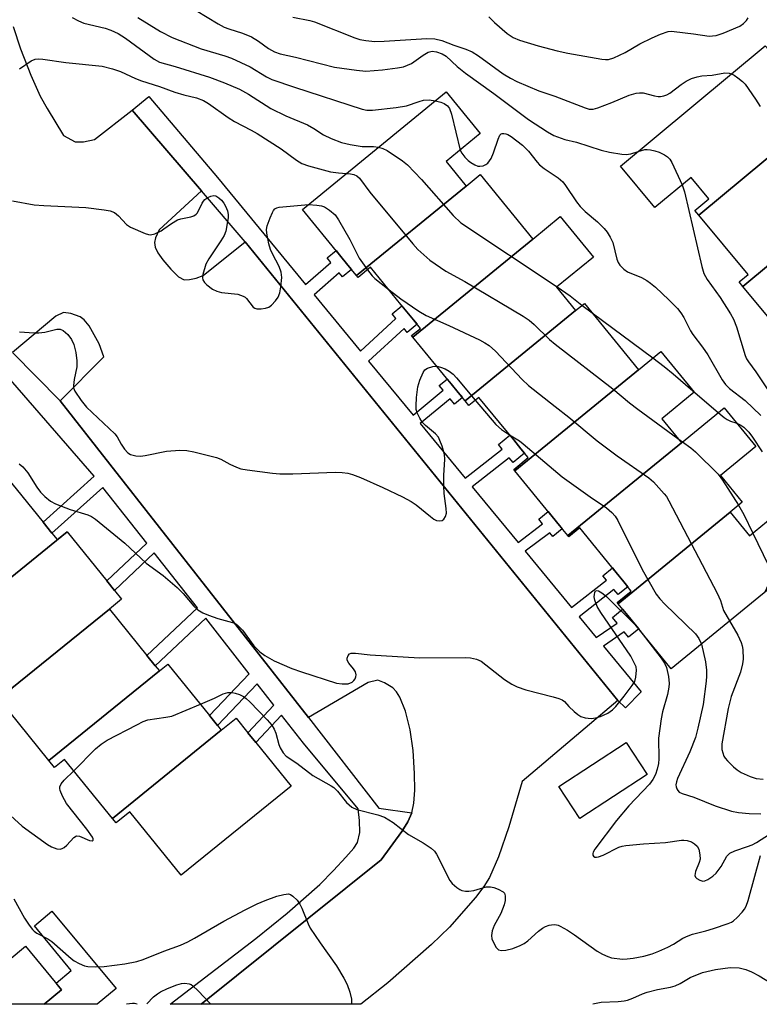
# Model space of a CAD drawing. Units: inches. Extents: x 1183768 to 1189768, y 509459 to 513460.
# Drawn here: x 1185869 to 1186046, y 509460 to 509696 of the extents above; entities that cross this region are included whole.
import ezdxf

# ---------------------------------------------------------------- set-up
doc = ezdxf.new("R2010")
doc.units = ezdxf.units.IN
doc.header["$MEASUREMENT"] = 0
for name, color, linetype in [('BLDG-Footprint', 5, 'Continuous'), ('CULTRL-Pad', 6, 'Continuous'), ('TRANS-Non Street Sidewalk', 7, 'Continuous'), ('TRANS-Parking Lot', 4, 'Continuous'), ('Undefined', 1, 'Continuous')]:
    doc.layers.add(name, color=color, linetype=linetype)

msp = doc.modelspace()

# ---------------------------------------------------------------- linework, layer by layer
at = {"layer": 'BLDG-Footprint'}
for points, elevation in [([(1186058.24, 509671.23), (1186031.75, 509649.24), (1186030.83, 509650.35), (1186034.2, 509653.15), (1186029.93, 509658.29), (1186021.21, 509651.05), (1186012.95, 509661), (1186047.74, 509689.89), (1186048.5, 509688.97), (1186050.57, 509686.48), (1186057.14, 509678.57), (1186058.83, 509676.53), (1186061.2, 509673.69)], 227.9), ([(1185975.88, 509656.21), (1185949.56, 509634.72), (1185947.5, 509637.25), (1185945.48, 509639.72), (1185936.58, 509650.62), (1185971.1, 509678.81), (1185979.27, 509668.81), (1185971.07, 509662.11)], 232.11), ([(1186068.46, 509653.8), (1186042.37, 509632.14), (1186041.47, 509633.23), (1186043.59, 509634.99), (1186031.75, 509649.24), (1186058.24, 509671.23), (1186060.7, 509668.26), (1186062.32, 509666.31), (1186070.97, 509655.89)], 226.66), ([(1185991.9, 509643.5), (1185963.09, 509619.97), (1185962.79, 509620.34), (1185964.89, 509622.06), (1185963.23, 509624.09), (1185961.25, 509626.52), (1185952.92, 509636.72), (1185949.93, 509634.28), (1185949.56, 509634.72), (1185975.88, 509656.21), (1185979.26, 509658.97)], 234.45), ([(1186080.72, 509639.03), (1186054.63, 509617.38), (1186042.37, 509632.14), (1186068.46, 509653.8), (1186070.76, 509651.02), (1186072.72, 509648.67)], 226.83), ([(1186002.17, 509626.34), (1185975.61, 509604.65), (1185973.95, 509606.68), (1185972.27, 509608.73), (1185963.09, 509619.97), (1185991.9, 509643.5), (1185998.5, 509648.89), (1186006.47, 509639.14), (1185997.62, 509631.92)], 232.68), ([(1186017.28, 509612.14), (1185987.57, 509587.88), (1185987.32, 509588.18), (1185990.79, 509591.02), (1185989.05, 509593.14), (1185987.33, 509595.26), (1185978.96, 509605.5), (1185976.53, 509603.52), (1185975.61, 509604.65), (1186002.17, 509626.34), (1186004.28, 509628.06)], 235.54), ([(1186027.58, 509594.59), (1186000.29, 509572.31), (1185998.3, 509574.74), (1185996.54, 509576.89), (1185987.57, 509587.88), (1186017.28, 509612.14), (1186022.67, 509616.54), (1186030.67, 509606.75), (1186022.86, 509600.37)], 236.03), ([(1186039.3, 509577.94), (1186012.39, 509555.97), (1186012.17, 509556.24), (1186015.56, 509559.01), (1186013.76, 509561.21), (1186011.93, 509563.46), (1186003.16, 509574.19), (1186000.51, 509572.03), (1186000.29, 509572.31), (1186027.58, 509594.59), (1186037.86, 509602.98), (1186045.47, 509593.67), (1186036.95, 509586.71), (1186042.18, 509580.3)], 235.51), ([(1185880.03, 509573.21), (1185851.73, 509550.28), (1185839.44, 509565.45), (1185865.39, 509586.48), (1185874.25, 509575.55), (1185876.38, 509572.92), (1185877.66, 509571.35), (1185880, 509573.25)], 240.09), ([(1186012.39, 509555.97), (1186039.3, 509577.94), (1186043.93, 509572.27), (1186052.1, 509578.94), (1186060.22, 509569), (1186025.14, 509540.36), (1186016.47, 509550.98), (1186014.73, 509553.11)], 235.1), ([(1185890.19, 509554.67), (1185866.8, 509535.71), (1185861.71, 509542), (1185853.04, 509534.97), (1185845.03, 509544.85), (1185851.73, 509550.28), (1185880.03, 509573.21), (1185889.57, 509561.44), (1185891.43, 509559.14), (1185893.13, 509557.05)], 240.46), ([(1185902.21, 509539.84), (1185875.67, 509518.33), (1185863.68, 509533.13), (1185866.82, 509535.68), (1185866.8, 509535.71), (1185890.19, 509554.67), (1185899.22, 509543.53), (1185901.22, 509541.07)], 240.9), ([(1185917.08, 509525.62), (1185890.92, 509504.43), (1185879.45, 509518.59), (1185877.04, 509516.64), (1185875.67, 509518.33), (1185902.21, 509539.84), (1185904.23, 509541.48), (1185914.22, 509529.16), (1185916.17, 509526.74)], 241.46), ([(1185890.92, 509504.43), (1185917.08, 509525.62), (1185920.62, 509528.49), (1185923.45, 509525), (1185925.35, 509522.65), (1185933.86, 509512.16), (1185907.46, 509490.77), (1185895.1, 509506.03), (1185891.8, 509503.35)], 241.94), ([(1185842.5, 509459.81), (1185857.76, 509472.48), (1185862.15, 509467.2), (1185870.04, 509473.76), (1185878.73, 509463.31), (1185874.51, 509459.8)], 247.74)]:
    msp.add_lwpolyline(points, close=True, dxfattribs=dict(at, elevation=elevation))
at = {"layer": 'CULTRL-Pad'}
for points in [[(1186019.35, 509515), (1186003.19, 509504.43), (1185998.18, 509512.09), (1186014.33, 509522.67)], [(1185891.79, 509463.56), (1185887.26, 509459.8), (1185874.51, 509459.8), (1185878.73, 509463.31), (1185877.4, 509464.9), (1185881.05, 509467.93), (1185872.17, 509478.62), (1185876.37, 509482.12)]]:
    msp.add_lwpolyline(points, close=True, dxfattribs=at)
at = {"layer": 'TRANS-Non Street Sidewalk'}
msp.add_lwpolyline([(1186012.3, 509532.72), (1185922.8, 509642.81), (1185912.3, 509655.1), (1185895.67, 509674.46), (1185899.63, 509677.68), (1185916.15, 509658.27), (1185937.33, 509632.58), (1185943.39, 509637.89), (1185942.5, 509638.99), (1185944.65, 509640.74), (1185945.48, 509639.72), (1185947.5, 509637.25), (1185948.36, 509636.2), (1185946.21, 509634.45), (1185945.42, 509635.42), (1185939.36, 509630.11), (1185950.48, 509616.62), (1185958.98, 509624.43), (1185958.08, 509625.53), (1185960.47, 509627.47), (1185961.25, 509626.52), (1185963.23, 509624.09), (1185964.1, 509623.03), (1185961.71, 509621.08), (1185960.96, 509622), (1185952.47, 509614.2), (1185963.16, 509601.23), (1185970.39, 509607.19), (1185969.44, 509608.36), (1185971.32, 509609.9), (1185972.27, 509608.74), (1185973.95, 509606.68), (1185974.97, 509605.43), (1185973.08, 509603.89), (1185972.07, 509605.13), (1185964.85, 509599.18), (1185975.61, 509586.12), (1185984.52, 509593.07), (1185983.63, 509594.16), (1185986.39, 509596.41), (1185987.33, 509595.26), (1185989.05, 509593.14), (1185989.89, 509592.11), (1185987.14, 509589.86), (1185986.25, 509590.95), (1185977.35, 509584.01), (1185988.34, 509570.68), (1185994.22, 509575.14), (1185993.32, 509576.24), (1185995.57, 509578.08), (1185996.54, 509576.89), (1185998.3, 509574.74), (1185998.97, 509573.92), (1185996.72, 509572.08), (1185995.98, 509572.99), (1185990.1, 509568.54), (1186001.2, 509555.08), (1186009.56, 509561.61), (1186008.71, 509562.65), (1186011.03, 509564.55), (1186011.93, 509563.46), (1186013.76, 509561.21), (1186014.71, 509560.05), (1186012.38, 509558.15), (1186011.39, 509559.36), (1186003.04, 509552.84), (1186007.13, 509547.88), (1186012.13, 509551.32), (1186011.01, 509552.68), (1186013.45, 509554.67), (1186014.73, 509553.11), (1186016.47, 509550.98), (1186017.35, 509549.9), (1186014.91, 509547.9), (1186013.87, 509549.18), (1186008.88, 509545.76), (1186017.92, 509534.79), (1186014.12, 509530.98)], close=True, dxfattribs=at)
msp.add_lwpolyline([(1185866.94, 509616.29), (1185878.34, 509604.69), (1185938, 509528.64), (1185954.92, 509506.85), (1185962.81, 509505.79), (1185961.84, 509503.63), (1185960.42, 509501.26), (1185955.48, 509494.51), (1185912.23, 509459.8), (1185904.78, 509459.8), (1185925.34, 509475.6), (1185932.92, 509481.66), (1185940.72, 509488.58), (1185944.05, 509491.9), (1185946.98, 509495.1), (1185948.93, 509497.31), (1185949.75, 509498.62), (1185950.36, 509501.07), (1185950.26, 509503.93), (1185949.92, 509506.72), (1185936.83, 509522.49), (1185931.55, 509529.22), (1185925.35, 509522.65), (1185923.45, 509525), (1185929.68, 509531.6), (1185925.68, 509536.7), (1185916.17, 509526.74), (1185914.22, 509529.16), (1185923.76, 509539.15), (1185913.33, 509552.45), (1185901.22, 509541.07), (1185899.22, 509543.53), (1185911.37, 509554.94), (1185900.99, 509568.17), (1185891.43, 509559.15), (1185889.57, 509561.44), (1185899.17, 509570.5), (1185888.66, 509583.89), (1185876.38, 509572.92), (1185874.25, 509575.55), (1185886.57, 509586.55), (1185864.33, 509612.11)], dxfattribs=at)
at = {"layer": 'TRANS-Parking Lot'}
msp.add_lwpolyline([(1185867.11, 509694.53), (1185868.88, 509689.17), (1185871.31, 509682.86), (1185873.58, 509677.76), (1185875.22, 509674.82), (1185879.19, 509668.32), (1185882.01, 509666.84), (1185884.01, 509666.8), (1185886.59, 509667.41), (1185895.67, 509674.46), (1185912.3, 509655.1), (1185902.13, 509645.7), (1185901.3, 509643.76), (1185901.02, 509642.68), (1185901.2, 509641.52), (1185901.85, 509640.21), (1185903.04, 509638.52), (1185904.98, 509636.23), (1185906.81, 509634.44), (1185908.16, 509633.69), (1185909.44, 509633.75), (1185911.02, 509634.11), (1185912.74, 509634.74), (1185922.8, 509642.81), (1186012.3, 509532.72), (1185989.38, 509513.32), (1185986.12, 509502.37), (1185983.68, 509495.23), (1185981.5, 509490.21), (1185980.17, 509488.09), (1185978.15, 509485.45), (1185971.85, 509478.34), (1185967.54, 509474.16), (1185957.04, 509464.96), (1185950.57, 509459.8), (1185912.23, 509459.8), (1185955.48, 509494.51), (1185960.42, 509501.26), (1185961.84, 509503.63), (1185962.81, 509505.79), (1185963.32, 509508.06), (1185963.54, 509511.17), (1185963.48, 509515.22), (1185963.12, 509520.71), (1185962.45, 509525.72), (1185961.33, 509530.2), (1185959.93, 509533.55), (1185959.14, 509534.77), (1185958.25, 509535.74), (1185956.29, 509537), (1185954.67, 509537.61), (1185952.38, 509537.06), (1185938, 509528.64), (1185878.34, 509604.69), (1185888.88, 509615.19), (1185887.77, 509618.35), (1185885.3, 509622.7), (1185884.17, 509624.07), (1185883.19, 509624.85), (1185880.97, 509625.64), (1185879.16, 509625.84), (1185877.31, 509624.96), (1185866.94, 509616.29)], dxfattribs=at)
at = {"layer": 'Undefined'}
for p, q in [((1186003.69, 509627.59, 232), (1186006.15, 509625.76, 232)), ((1186006.15, 509625.76, 232), (1186020.73, 509614.96, 232)), ((1186030.37, 509607.1, 232), (1186036.45, 509601.84, 232)), ((1186026.74, 509595.63, 234), (1186027.86, 509594.82, 234))]:
    msp.add_line(p, q, dxfattribs=at)
for points, elevation in [([(1185881.24, 509696.69), (1185882.74, 509695.88), (1185884.06, 509695.32), (1185889.21, 509694.11), (1185890.51, 509693.62), (1185892.28, 509692.8), (1185894.05, 509691.7), (1185900.99, 509686.71), (1185902.24, 509685.97), (1185906, 509684.95), (1185914.22, 509682.38), (1185917.88, 509681), (1185921.45, 509679.45), (1185923.59, 509678.31), (1185928.96, 509674.83), (1185932.59, 509673.07), (1185937.8, 509670.91), (1185939.28, 509670.06), (1185941.6, 509668.51), (1185943.48, 509667.64), (1185945.97, 509666.68), (1185948, 509666.23), (1185950.93, 509665.75), (1185953.63, 509665.69), (1185954.83, 509665.53)], 232), ([(1185897.02, 509696.71), (1185902.51, 509693.31), (1185905.31, 509691.86), (1185912.22, 509689.16), (1185917.92, 509687.51), (1185919.52, 509686.93), (1185923.99, 509684.87), (1185927.97, 509682.42), (1185929.25, 509681.78), (1185934.62, 509679.92), (1185950.94, 509674.67), (1185952.05, 509674.46), (1185953.41, 509674.47), (1185959.1, 509675.05), (1185961.55, 509675.46), (1185964.59, 509676.51), (1185965.67, 509676.8), (1185966.99, 509676.92), (1185968.51, 509676.7)], 230), ([(1185911.02, 509698.33), (1185916.3, 509695.15), (1185917.74, 509694.38), (1185918.92, 509693.94), (1185922.17, 509692.93), (1185924.36, 509692.04), (1185926.05, 509691.03), (1185928.38, 509689.24), (1185929.84, 509688.43), (1185931.25, 509687.98), (1185934.93, 509687.14), (1185944.26, 509684.79), (1185949.51, 509684), (1185951.79, 509683.78), (1185955.82, 509684.1), (1185959.38, 509684.59), (1185960.84, 509684.87), (1185961.81, 509685.2), (1185962.76, 509685.67), (1185965.55, 509687.63), (1185966.79, 509688.33), (1185967.75, 509688.61), (1185968.78, 509688.47), (1185970.15, 509687.96), (1185971.08, 509687.43), (1185973.72, 509684.91), (1185975.7, 509683.31), (1185982.51, 509678.43), (1185990.83, 509672.22), (1185995.45, 509669.23), (1185996.95, 509668.37), (1185999.56, 509667.39), (1186002.41, 509666.73), (1186008.3, 509664.82), (1186010.33, 509664.37), (1186013.25, 509663.86), (1186014.36, 509663.79), (1186015.41, 509663.92), (1186017.19, 509664.52)], 228), ([(1185934.25, 509696.72), (1185938.33, 509695.96), (1185939.5, 509695.64), (1185949.11, 509691.78), (1185950.38, 509691.41), (1185951.77, 509691.12), (1185953.93, 509690.94), (1185956.18, 509690.99), (1185966.43, 509691.66), (1185968.37, 509691.52), (1185970.08, 509691.18), (1185972.96, 509690.03), (1185975.81, 509689.09), (1185977.33, 509688.41), (1185978.83, 509687.44), (1185984.81, 509683.17), (1185986.52, 509682.11), (1185988.08, 509681.32), (1185993.35, 509679.11), (1185997.17, 509677.8), (1186004.45, 509674.96), (1186005.46, 509674.7), (1186006.42, 509674.71), (1186007.55, 509675.01), (1186010.9, 509676.29), (1186015.02, 509678.02), (1186016.7, 509678.51), (1186017.55, 509678.62), (1186018.4, 509678.59), (1186021.16, 509677.84), (1186021.98, 509677.71), (1186022.53, 509677.72), (1186023.34, 509677.87), (1186024.09, 509678.15), (1186024.79, 509678.54), (1186027.52, 509680.59), (1186028.74, 509681.36), (1186030.04, 509682.02), (1186031.41, 509682.46), (1186032.53, 509682.67), (1186034.98, 509682.86), (1186038.03, 509683.39), (1186039.03, 509683.35), (1186039.66, 509683.17)], 226), ([(1185981.32, 509696.87), (1185982.7, 509695.46), (1185985.77, 509692.87), (1185987.17, 509691.91), (1185988.68, 509691.21), (1185993.17, 509689.84), (1185997.77, 509688.64), (1186000.27, 509688.12), (1186008.51, 509686.65), (1186009.33, 509686.58), (1186010.05, 509686.63), (1186011.36, 509687.01), (1186014.05, 509688.29), (1186017.63, 509690.32), (1186020.55, 509691.83), (1186022.54, 509692.71), (1186024.37, 509693.29), (1186025.14, 509693.36), (1186025.88, 509693.33), (1186030.52, 509692.77), (1186034.23, 509692.21), (1186035.09, 509692.24), (1186035.96, 509692.37), (1186037.6, 509692.89), (1186041.62, 509694.6), (1186042.53, 509695.2), (1186043.23, 509695.92), (1186043.61, 509696.61)], 224), ([(1185868.61, 509684.35), (1185871.43, 509686.29), (1185872.35, 509686.66), (1185873.1, 509686.76), (1185874.23, 509686.68), (1185879.7, 509685.84), (1185888.47, 509685), (1185890.96, 509684.38), (1185892.85, 509683.73), (1185896.45, 509682.06), (1185897.91, 509681.49), (1185902.27, 509680.08), (1185905.91, 509678.75), (1185908.07, 509678.15), (1185911.12, 509677.43), (1185912.79, 509676.79), (1185914.01, 509676.02), (1185918.73, 509672.64), (1185920.25, 509671.74), (1185924.21, 509669.66), (1185925.7, 509668.8), (1185931.44, 509665.13), (1185935.12, 509662.41), (1185936.39, 509661.65), (1185938.02, 509661.1), (1185943.31, 509659.65), (1185945.25, 509659.36), (1185947.12, 509659.23)], 234), ([(1186039.66, 509683.17), (1186040.25, 509682.86), (1186041.18, 509682.21), (1186042.29, 509681.3), (1186042.89, 509680.68), (1186045.42, 509677.07), (1186046.5, 509675.33)], 226), ([(1185968.51, 509676.7), (1185969.81, 509676.36), (1185970.59, 509676.05), (1185971.41, 509675.47), (1185971.87, 509674.85), (1185972.34, 509673.48), (1185974.44, 509664.86)], 230), ([(1185974.44, 509664.86), (1185974.84, 509664.1), (1185975.55, 509663.19), (1185976.37, 509662.37), (1185977.03, 509661.86), (1185977.97, 509661.3), (1185978.69, 509661.01), (1185979.19, 509660.96), (1185979.94, 509661.1), (1185980.65, 509661.42), (1185981.06, 509661.74), (1185981.89, 509662.84), (1185982.46, 509664.16), (1185983.55, 509667.49), (1185984.01, 509668.43), (1185984.32, 509668.73), (1185984.51, 509668.81), (1185984.96, 509668.83), (1185985.44, 509668.74), (1185985.93, 509668.56), (1185986.66, 509668.14), (1185989.41, 509666.06), (1185990.84, 509664.62), (1185992.94, 509661.94), (1185993.5, 509661.32), (1185994.66, 509660.42), (1185998.01, 509658.16), (1185999.08, 509657.24), (1185999.77, 509656.39), (1186002.4, 509652.43), (1186003.3, 509651.29), (1186004.49, 509650.09), (1186007.43, 509647.63), (1186009.04, 509646.03), (1186009.76, 509645.16), (1186010.5, 509643.93), (1186011.11, 509642.64), (1186012.05, 509638.67), (1186012.36, 509637.88), (1186012.81, 509637.23), (1186013.76, 509636.26), (1186014.65, 509635.64), (1186017.98, 509634.24), (1186019.25, 509633.55), (1186020.2, 509632.91), (1186021.33, 509631.94), (1186024.57, 509628.89), (1186026.63, 509626.81), (1186027.45, 509625.79), (1186028.17, 509624.68), (1186029.8, 509621.45), (1186030.33, 509620.56), (1186032.63, 509617.57), (1186033.92, 509615.69), (1186037.39, 509609.68), (1186038.14, 509608.57), (1186039.14, 509607.59), (1186042.88, 509604.78), (1186046.69, 509601.17)], 230), ([(1185954.83, 509665.53), (1185955.88, 509665.26), (1185956.93, 509664.76), (1185960.61, 509662.25), (1185961.77, 509661.34), (1185965.19, 509657.82), (1185972.76, 509649.12), (1185974.62, 509647.35), (1185997.72, 509632)], 232), ([(1186017.19, 509664.52), (1186018.82, 509664.96), (1186019.36, 509665), (1186020.16, 509664.92), (1186021.21, 509664.69), (1186022.26, 509664.33), (1186023.56, 509663.72), (1186024.26, 509663.27), (1186024.82, 509662.64), (1186025.26, 509661.89), (1186027.79, 509656.51)], 228), ([(1185947.12, 509659.23), (1185948.13, 509659.16), (1185948.94, 509658.98), (1185949.65, 509658.64), (1185950.27, 509658.15), (1185952.79, 509654.74), (1185963.07, 509642.31), (1185964.3, 509641.01), (1185967.18, 509638.41), (1185971.04, 509635.8), (1185975.6, 509633.28), (1185989.56, 509624.96), (1185991.05, 509624), (1185992.25, 509622.99), (1185995.93, 509619.38), (1185997.28, 509618.24), (1186011.15, 509607.53), (1186015.12, 509604.21), (1186017.09, 509602.67), (1186026.74, 509595.63)], 234), ([(1186027.79, 509656.51), (1186028.34, 509654.81), (1186032.49, 509636.89), (1186032.98, 509635.19), (1186033.75, 509633.8), (1186036.88, 509629.46), (1186039.41, 509625.51), (1186040.12, 509624.27), (1186040.84, 509622.43), (1186042.93, 509615.57), (1186043.26, 509614.75), (1186043.67, 509614.02), (1186045.46, 509611.62), (1186050.44, 509604.19)], 228), ([(1185866.94, 509652.65), (1185872.14, 509651.74), (1185874.41, 509651.54), (1185884.53, 509651.11), (1185888.95, 509650.55), (1185890.39, 509650.3), (1185891.42, 509649.9), (1185892.4, 509649.09), (1185894.34, 509646.99), (1185895.29, 509646.35), (1185898.75, 509644.81), (1185899.56, 509644.56), (1185900.09, 509644.51), (1185901.1, 509644.75), (1185902.6, 509645.47), (1185903.31, 509645.91), (1185905.08, 509647.26), (1185906.56, 509648.08), (1185907.33, 509648.35), (1185909.75, 509648.81), (1185910.5, 509649.08), (1185911.01, 509649.46), (1185911.33, 509649.83), (1185912.49, 509652.14), (1185912.79, 509652.61), (1185913.16, 509653), (1185913.83, 509653.44), (1185914.57, 509653.76), (1185915.31, 509653.92), (1185915.8, 509653.84), (1185916.5, 509653.43), (1185917.14, 509652.84), (1185917.68, 509652.14), (1185918.1, 509651.36), (1185918.53, 509650.25), (1185918.73, 509649.41), (1185918.72, 509648.56), (1185918.6, 509647.7), (1185918.14, 509645.42), (1185917.76, 509644.33), (1185917, 509643.06), (1185914.07, 509638.72), (1185913.39, 509637.47), (1185912.65, 509635), (1185912.54, 509634.21), (1185912.61, 509633.72), (1185913.01, 509633.1), (1185913.62, 509632.54), (1185915, 509631.5), (1185915.99, 509630.95), (1185917.13, 509630.68), (1185921.08, 509630.25), (1185922.34, 509629.81), (1185922.78, 509629.53), (1185923.13, 509629.19), (1185924.73, 509627.15), (1185925.12, 509626.87), (1185925.59, 509626.74), (1185926.63, 509626.74), (1185927.71, 509626.91), (1185928.46, 509627.18), (1185929.11, 509627.66), (1185930.07, 509628.67), (1185930.72, 509629.57), (1185931.11, 509630.6), (1185931.38, 509632), (1185931.64, 509634.25), (1185931.48, 509635.58), (1185930.99, 509636.87), (1185929.39, 509639.92), (1185928.92, 509640.96), (1185928.51, 509642.36), (1185927.98, 509644.94), (1185927.94, 509645.79), (1185928.1, 509646.63), (1185928.78, 509648.58), (1185929.34, 509649.91), (1185929.61, 509650.39), (1185929.95, 509650.76), (1185930.41, 509651), (1185930.94, 509651.13), (1185938.01, 509651.79)], 236), ([(1185938.01, 509651.79), (1185940.05, 509651.67), (1185941.15, 509651.46), (1185941.87, 509651.22), (1185943.08, 509650.47), (1185944.39, 509649.29), (1185945.25, 509648.09), (1185947.92, 509643.4), (1185950.17, 509638.92), (1185952.19, 509636.12)], 236), ([(1185952.19, 509636.12), (1185953.32, 509634.68), (1185953.92, 509634.05), (1185957.37, 509631.27)], 236), ([(1185957.37, 509631.27), (1185960.2, 509629.11), (1185964.55, 509626.19), (1185966.28, 509625.11), (1185971.74, 509622.72), (1185979.07, 509619.28), (1185980.41, 509618.61), (1185981.41, 509617.98), (1185982.94, 509616.62), (1185989.33, 509609.76), (1185990.84, 509608.38), (1185997.26, 509603.28), (1186000.58, 509600.77), (1186007.37, 509595.04), (1186012.15, 509591.49), (1186019.73, 509586.16), (1186020.85, 509585.2), (1186023.43, 509582.37), (1186023.97, 509581.67), (1186024.58, 509580.66), (1186036.17, 509558.52), (1186036.96, 509556.73), (1186037.73, 509554.3), (1186039.16, 509551.81)], 236), ([(1185997.72, 509632), (1186000.89, 509629.84), (1186003.69, 509627.59)], 232), ([(1185868.61, 509621.23), (1185872.12, 509620.95), (1185873.26, 509620.97), (1185874.65, 509621.13), (1185877.57, 509621.9), (1185878.4, 509621.88), (1185879.13, 509621.55), (1185880.19, 509620.58), (1185881.08, 509619.42), (1185881.62, 509618.16), (1185882.13, 509616.27), (1185882.38, 509614.26), (1185882.4, 509612.83), (1185881.71, 509609.76), (1185881.54, 509608.31), (1185881.59, 509607.75), (1185881.91, 509606.97), (1185883.42, 509604.77), (1185884.72, 509603.14), (1185891.52, 509596.7), (1185892.03, 509596.01), (1185893.02, 509594.26), (1185893.84, 509593.04), (1185894.59, 509592.19), (1185895.27, 509591.78), (1185896.56, 509591.44), (1185897.66, 509591.38), (1185898.8, 509591.54), (1185903.94, 509592.56), (1185907.08, 509592.78), (1185908.79, 509592.77), (1185910.5, 509592.44), (1185915.89, 509591.04), (1185916.94, 509590.62), (1185919.15, 509589.44), (1185920.71, 509588.71), (1185921.8, 509588.35), (1185923.25, 509588.09), (1185929.41, 509587.27), (1185931.16, 509587.1), (1185934.22, 509587.13), (1185944.49, 509587.52), (1185946.14, 509587.49), (1185947.5, 509587.28), (1185948.57, 509586.99), (1185950.47, 509586.22), (1185955.84, 509583.86), (1185960.57, 509581.59), (1185962.64, 509580.48), (1185963.88, 509579.7), (1185967.29, 509576.88), (1185968.13, 509576.27), (1185968.75, 509575.97), (1185969.48, 509575.85), (1185970.15, 509575.96), (1185970.53, 509576.25), (1185970.96, 509576.89), (1185971.17, 509577.67), (1185971.12, 509578.85), (1185970.61, 509582.44), (1185970.51, 509584.15), (1185970.5, 509586.73), (1185970.79, 509590.69), (1185970.71, 509591.81), (1185970.12, 509593.76), (1185969.6, 509595.13), (1185969.22, 509595.9), (1185968.5, 509596.75), (1185966.1, 509598.74), (1185965.34, 509599.56), (1185964.76, 509600.53), (1185964.16, 509601.81), (1185963.92, 509602.61), (1185963.85, 509603.44), (1185963.98, 509605.44), (1185964.32, 509608.02), (1185964.79, 509609.66), (1185965.54, 509611.49), (1185966, 509612.13), (1185966.62, 509612.53), (1185967.87, 509612.93), (1185968.82, 509612.96)], 238), ([(1186020.73, 509614.96), (1186023.41, 509612.94), (1186025.61, 509611.18), (1186030.37, 509607.1)], 232), ([(1185968.82, 509612.96), (1185969.75, 509612.78), (1185970.81, 509612.38), (1185971.83, 509611.78), (1185972.77, 509611.07), (1185973.6, 509610.21), (1185978.09, 509604.79)], 238), ([(1185978.09, 509604.79), (1185982.99, 509598.96), (1185984.34, 509597.81), (1185986.33, 509596.48)], 238), ([(1186036.45, 509601.84), (1186037.89, 509600.64), (1186038.61, 509600.16), (1186039.38, 509599.8), (1186040.9, 509599.26)], 232), ([(1186040.9, 509599.26), (1186041.9, 509598.79), (1186042.58, 509598.36), (1186043.81, 509597.11), (1186044.7, 509595.95), (1186046.95, 509592.45)], 232), ([(1185986.33, 509596.48), (1185988.68, 509595.02), (1185989.61, 509594.32), (1185998.92, 509586.41), (1186005.66, 509581.64), (1186009.59, 509578.98), (1186010.91, 509577.83), (1186011.66, 509576.95), (1186012.28, 509575.95), (1186018.18, 509564.18), (1186021.5, 509558.28), (1186022.39, 509557.13), (1186023.58, 509555.85), (1186030.97, 509548.74), (1186031.81, 509547.57), (1186032.39, 509546.28)], 238), ([(1186027.86, 509594.82), (1186029.87, 509593.34), (1186031.01, 509592.39), (1186036.43, 509587.06), (1186037.47, 509585.65), (1186041.32, 509579.59)], 234), ([(1185868.54, 509589.53), (1185869.43, 509588.81), (1185870.63, 509587.34), (1185872.79, 509583.93), (1185873.63, 509582.77), (1185874.66, 509581.71), (1185876.03, 509580.58), (1185877.29, 509579.92), (1185880.76, 509578.61), (1185885.01, 509577.33), (1185885.93, 509576.89), (1185886.84, 509576.28), (1185893.88, 509570.48), (1185899.04, 509565.68), (1185903.13, 509562.75), (1185906.48, 509559.88), (1185907.95, 509558.45), (1185910.44, 509555.37), (1185911.46, 509554.49), (1185912.61, 509553.78), (1185913.98, 509553.19), (1185916.22, 509552.4), (1185919.77, 509551.46), (1185920.53, 509551.15), (1185921, 509550.84), (1185922.15, 509549.62), (1185924.88, 509545.88), (1185926.37, 509544.42), (1185927.52, 509543.49), (1185929.75, 509542.22), (1185934.05, 509540.39), (1185936.34, 509539.58), (1185944.71, 509536.88), (1185946.14, 509536.69), (1185947.57, 509536.76), (1185948.48, 509537.13), (1185948.91, 509537.49), (1185949.24, 509537.93), (1185949.42, 509538.41), (1185949.47, 509538.91), (1185949.29, 509539.64), (1185948.86, 509540.33), (1185947.7, 509541.71), (1185947.34, 509542.42), (1185947.32, 509542.9), (1185947.53, 509543.56), (1185947.83, 509543.9), (1185948.26, 509544.08), (1185949.33, 509544.12), (1185952.8, 509543.69), (1185964.65, 509543), (1185975.8, 509543.01), (1185976.97, 509542.94), (1185978.35, 509542.67), (1185979.46, 509542.15), (1185980.63, 509541.32), (1185985.09, 509537.76), (1185986.82, 509536.68), (1185988.11, 509536), (1185990.24, 509535.27), (1185996.81, 509533.57), (1185998.17, 509533.17), (1185998.94, 509532.86), (1185999.53, 509532.45), (1186000.53, 509531.28), (1186001.8, 509530.1), (1186002.71, 509529.37), (1186003.44, 509528.92), (1186004.5, 509528.57), (1186005.9, 509528.4), (1186007.04, 509528.55), (1186008.16, 509528.87), (1186009.88, 509529.72), (1186011.02, 509530.48), (1186011.83, 509531.29), (1186013.86, 509533.77), (1186015.79, 509536.33), (1186016.38, 509537.3), (1186016.68, 509538.34), (1186016.78, 509539.98), (1186016.69, 509540.78), (1186016.52, 509541.32), (1186015.45, 509543.37), (1186008.23, 509553.83), (1186007.34, 509555.32), (1186006.77, 509556.84), (1186006.67, 509557.6), (1186006.68, 509558.16), (1186006.78, 509558.66), (1186006.99, 509559.02), (1186007.28, 509559.14), (1186007.66, 509559.07), (1186008.51, 509558.6), (1186009.61, 509557.72), (1186016.47, 509550.9), (1186017.61, 509549.53), (1186022.7, 509542.9), (1186023.55, 509541.69), (1186024.02, 509540.67), (1186024.49, 509538.48), (1186024.65, 509536.81), (1186024.57, 509535.94), (1186024.21, 509534.2), (1186023.03, 509530.03), (1186022.7, 509528.32), (1186022.11, 509523.67), (1186022.13, 509518.74), (1186022.06, 509517.58), (1186021.79, 509516.28), (1186021.36, 509515), (1186020.72, 509513.76), (1186019.9, 509512.64), (1186014.97, 509507.46), (1186012, 509503.88), (1186006.8, 509497.02), (1186006.42, 509496.32), (1186006.32, 509495.98), (1186006.35, 509495.61), (1186006.5, 509495.32), (1186006.77, 509495.14), (1186007.16, 509495.1), (1186007.69, 509495.2), (1186008.77, 509495.63), (1186012.56, 509497.48), (1186013.39, 509497.78), (1186014.22, 509497.94), (1186018.49, 509498.32), (1186023.73, 509498.64), (1186027.63, 509499.22), (1186028.18, 509499.23), (1186028.99, 509499.12), (1186030.03, 509498.78), (1186030.75, 509498.34), (1186031.36, 509497.74), (1186031.74, 509497.02), (1186032.05, 509495.7), (1186032.06, 509494.62), (1186031.84, 509493.82), (1186030.99, 509491.71), (1186030.83, 509490.69), (1186030.99, 509490.28), (1186031.32, 509489.96), (1186031.99, 509489.58), (1186032.73, 509489.37), (1186033.22, 509489.41), (1186033.94, 509489.73), (1186035.1, 509490.54), (1186035.94, 509491.29), (1186037.13, 509492.89), (1186038.51, 509495.35), (1186039.23, 509496.06), (1186040.46, 509496.65), (1186043.49, 509497.64), (1186044.56, 509498.06), (1186045.59, 509498.64), (1186048.75, 509500.64)], 240), ([(1186041.32, 509579.59), (1186042.58, 509577.4), (1186044.74, 509572.93)], 234), ([(1186044.74, 509572.93), (1186048.44, 509565.27), (1186048.92, 509563.89), (1186048.94, 509562.74), (1186048.76, 509561.57), (1186048.39, 509560.48), (1186047.6, 509558.7)], 234), ([(1186039.16, 509551.81), (1186041.16, 509548.42), (1186041.93, 509546.65), (1186042.17, 509545.87), (1186042.31, 509545), (1186042.42, 509542.66), (1186042.28, 509541.5), (1186041.75, 509539.51), (1186039.57, 509533.68), (1186038.78, 509530.84), (1186037.3, 509522.33), (1186037.33, 509520.97), (1186037.52, 509520.16), (1186037.8, 509519.38), (1186038.08, 509518.9), (1186038.63, 509518.25), (1186040.08, 509516.84), (1186040.96, 509516.09), (1186041.96, 509515.48), (1186044.13, 509514.49), (1186045.52, 509514.01), (1186047.19, 509513.81)], 236), ([(1186032.39, 509546.28), (1186033.38, 509542.01), (1186033.6, 509540), (1186033.6, 509538.55), (1186033.51, 509537.37), (1186032.78, 509531.75), (1186031.57, 509526.07), (1186030.95, 509523.86), (1186029.61, 509520.43), (1186026.63, 509513.98), (1186026.39, 509513.21), (1186026.27, 509512.46), (1186026.31, 509511.97), (1186026.47, 509511.52), (1186026.71, 509511.1), (1186027.03, 509510.75), (1186027.76, 509510.37), (1186030.6, 509509.52), (1186035.7, 509507.48), (1186039.65, 509506.18), (1186041.28, 509505.86), (1186043.86, 509505.63), (1186046.69, 509505.52)], 238), ([(1185912.05, 509531.83), (1185915.43, 509533.3), (1185917.54, 509534.32), (1185918.61, 509534.64), (1185919.66, 509534.67), (1185920.43, 509534.52), (1185921.42, 509534.17), (1185922.38, 509533.66), (1185923.06, 509533.17), (1185923.93, 509532.37), (1185928.08, 509528.11), (1185929.23, 509526.77), (1185929.75, 509525.87), (1185930.16, 509524.91), (1185930.93, 509522.18), (1185931.23, 509521.39), (1185931.93, 509520.17), (1185932.66, 509519.35), (1185935.22, 509517.68), (1185939.06, 509514.71), (1185943.49, 509512.25), (1185944.14, 509511.81), (1185944.96, 509510.98), (1185947.17, 509508.24), (1185948.4, 509507.11), (1185949.6, 509506.57), (1185954.68, 509505.29), (1185956.3, 509504.72), (1185958.39, 509503.4), (1185962.04, 509500.55), (1185965.56, 509498.56), (1185967.46, 509497.29), (1185968.29, 509496.55), (1185968.77, 509495.86), (1185971.97, 509489.49), (1185972.51, 509488.83), (1185973.62, 509487.87), (1185974.34, 509487.38), (1185974.85, 509487.13), (1185975.69, 509486.97), (1185976.56, 509486.94), (1185977.72, 509487.08), (1185980.67, 509487.96), (1185981.72, 509488.03), (1185982.52, 509487.84), (1185983.57, 509487.45), (1185984.75, 509486.82), (1185985.07, 509486.47), (1185985.25, 509485.8), (1185985.22, 509484.75), (1185985.03, 509483.67), (1185984.22, 509481.59), (1185982.6, 509478.7), (1185982.14, 509477.4), (1185981.94, 509476.35), (1185982.05, 509475.54), (1185982.52, 509474.47), (1185983.12, 509473.47), (1185983.69, 509472.9), (1185984.39, 509472.68), (1185985.44, 509472.77), (1185987.06, 509473.2), (1185988.87, 509473.91), (1185989.81, 509474.42), (1185990.69, 509475.04), (1185993.29, 509477.38), (1185994.2, 509478.09), (1185994.98, 509478.49), (1185995.8, 509478.79), (1185996.36, 509478.91), (1185997.17, 509478.92), (1185997.97, 509478.76), (1185998.49, 509478.56), (1186000.21, 509477.59), (1186001.89, 509476.5), (1186007.36, 509472.59), (1186008.62, 509471.85), (1186009.95, 509471.24), (1186010.79, 509470.98), (1186013.42, 509470.67), (1186014.59, 509470.68), (1186016.02, 509470.88), (1186018.59, 509471.38), (1186020.54, 509471.94), (1186022.17, 509472.52), (1186024.35, 509473.52), (1186025.67, 509474.22), (1186027.91, 509475.64), (1186029.2, 509476.27), (1186030.28, 509476.65), (1186033.48, 509477.42), (1186035.29, 509477.98), (1186038.85, 509479.19), (1186039.63, 509479.53), (1186040.11, 509479.84), (1186040.99, 509480.63), (1186042.21, 509481.95), (1186042.75, 509482.65), (1186043.12, 509483.33), (1186043.59, 509484.73), (1186046.6, 509495.55)], 242), ([(1185881.66, 509515.86), (1185886.88, 509521.1), (1185888.19, 509522.27), (1185889.69, 509523.18), (1185896.75, 509526.91), (1185898.33, 509527.71), (1185899.42, 509528.11), (1185903.79, 509528.7), (1185905.22, 509529), (1185912.05, 509531.83)], 242), ([(1185863.65, 509507.58), (1185869.25, 509502.52), (1185875.32, 509498.15), (1185876.32, 509497.58), (1185877.6, 509497.13), (1185878.37, 509497.07), (1185878.86, 509497.21), (1185879.34, 509497.45), (1185879.99, 509497.97), (1185881.69, 509499.87), (1185882.3, 509500.22), (1185883.04, 509500.13), (1185885.44, 509499.09), (1185886.09, 509499.04), (1185886.33, 509499.19), (1185886.32, 509499.5), (1185886.12, 509499.91), (1185884.81, 509501.83), (1185879.92, 509507.99), (1185878.93, 509509.78), (1185878.37, 509511.09), (1185878.27, 509511.61), (1185878.31, 509512.04), (1185878.61, 509512.72), (1185879.35, 509513.59), (1185881.66, 509515.86)], 242), ([(1185867.27, 509485.1), (1185869.79, 509480.44), (1185870.89, 509478.81), (1185871.75, 509477.72), (1185872.13, 509477.33), (1185872.79, 509476.84), (1185875.42, 509475.48), (1185876.41, 509474.86), (1185881.02, 509470.78), (1185881.72, 509470.27), (1185882.93, 509469.58), (1185884.2, 509469.03), (1185885.04, 509468.87), (1185886.83, 509468.83), (1185888.93, 509468.91), (1185893.94, 509469.54), (1185896.76, 509470.11), (1185898.27, 509470.55), (1185903.31, 509472.55), (1185907.3, 509474.03), (1185909.02, 509474.79), (1185910.65, 509475.66), (1185917.66, 509479.74), (1185922.82, 509482.5), (1185925.73, 509483.88), (1185927.63, 509484.69), (1185930.4, 509485.72), (1185932.09, 509486.19), (1185933.18, 509486.31), (1185933.66, 509486.17), (1185934.29, 509485.74), (1185935.26, 509484.76), (1185935.94, 509483.87), (1185936.44, 509482.86), (1185937.91, 509479.13), (1185938.43, 509478.11), (1185940.79, 509474.52), (1185944.74, 509469.01), (1185946.52, 509466.09), (1185947.32, 509464.59), (1185947.97, 509462.68), (1185948.37, 509461.01), (1185948.38, 509459.92)], 244), ([(1186006.31, 509459.92), (1186008.31, 509460.31), (1186012.39, 509460.47), (1186013.81, 509460.62), (1186014.64, 509460.8), (1186015.94, 509461.26), (1186018.28, 509462.32), (1186019.36, 509462.69), (1186021.87, 509463.33), (1186024.99, 509463.91), (1186026.05, 509464.24), (1186027.3, 509464.82), (1186029.69, 509466.22), (1186032.68, 509467.43), (1186035.8, 509468.18), (1186039.26, 509468.62), (1186041.46, 509468.58), (1186043.09, 509468.18), (1186044.43, 509467.59), (1186046.26, 509466.64), (1186051.64, 509463.37)], 244), ([(1185899.21, 509459.93), (1185900.8, 509461.61), (1185901.73, 509462.35), (1185902.45, 509462.8), (1185904.16, 509463.57), (1185906.37, 509464.45), (1185907.49, 509464.79), (1185908.32, 509464.89), (1185909.33, 509464.72), (1185909.8, 509464.53), (1185910.26, 509464.22), (1185911.52, 509463.04), (1185914.45, 509459.93)], 246), ([(1185894.31, 509459.93), (1185895.74, 509460.11), (1185896.26, 509460.08), (1185896.88, 509459.93)], 246)]:
    msp.add_lwpolyline(points, dxfattribs=dict(at, elevation=elevation))

doc.saveas('drawing.dxf')
